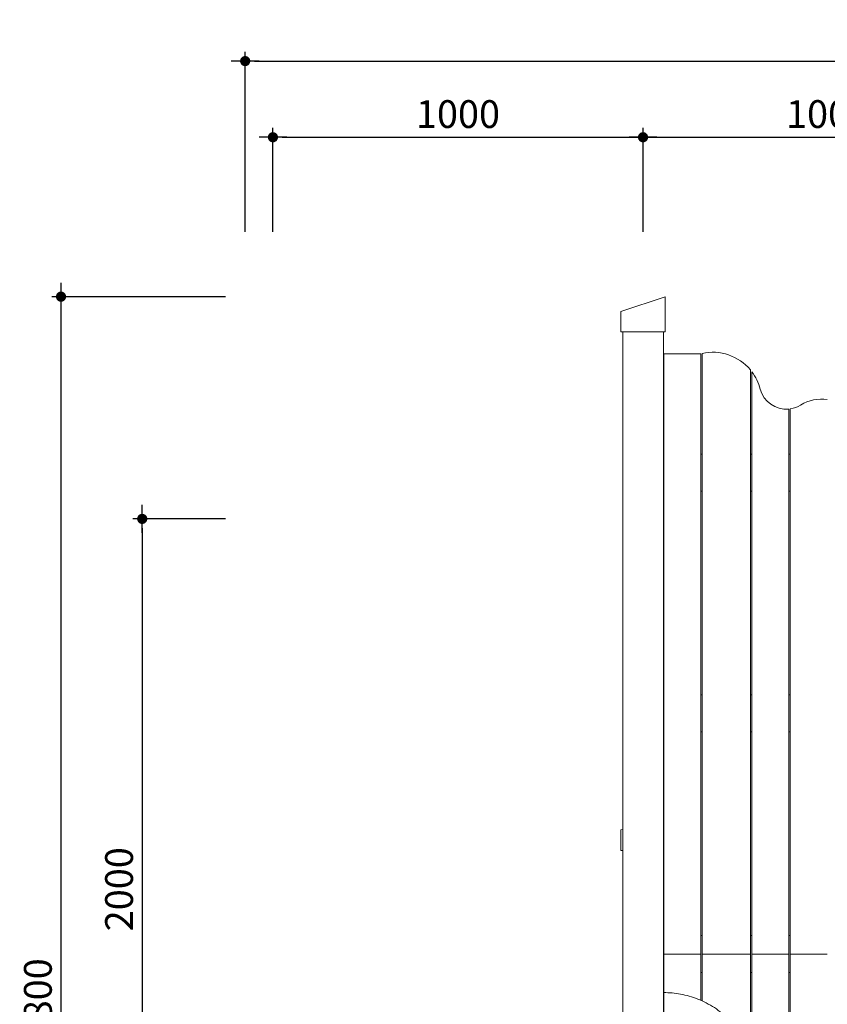
# Model space of a CAD drawing. Units: millimetres. Extents: x 79302 to 97580, y -6150 to 3040.
# Drawn here: x 80363 to 82545, y -3919 to -1260 of the extents above; entities that cross this region are included whole.
import ezdxf

# ---------------------------------------------------------------- set-up
doc = ezdxf.new("R2010")
doc.units = ezdxf.units.MM
doc.header["$LTSCALE"] = 10
doc.layers.add('DLINE', color=1, linetype='Continuous')
doc.layers.add('DLINE2', color=2, linetype='Continuous')
doc.styles.get("Standard").update_dxf_attribs({"font": 'DotumChe.ttf'})
doc.dimstyles.new('PT_DIM 25', dxfattribs={"dimscale": 25, "dimtxt": 3, "dimasz": 1, "dimexe": 1, "dimexo": 1, "dimgap": 1, "dimtad": 1, "dimdec": 0, "dimrnd": 5, "dimzin": 0, "dimdsep": 46, "dimtxsty": 'Standard', "dimblk": 'D-DOT', "dimcen": 1, "dimclrd": 1, "dimclre": 1, "dimclrt": 7, "dimazin": 0, "dimtfac": 1.2, "dimtdec": 0, "dimtix": 1, "dimtmove": 2, "dimatfit": 3, "dimldrblk": 'DOT', "dimfxl": 0, "dimtolj": 1, "dimtzin": 0, "dimarcsym": 0})

# ---------------------------------------------------------------- blocks, each defined once
blk = doc.blocks.new('D-DOT')
at = {"layer": 'DLINE'}
blk.add_line((-1.5, 0), (1.5, 0), dxfattribs=at)
at = {"layer": 'DLINE2', "const_width": 0.55}
blk.add_lwpolyline([(-0.275, 0, 1), (0.275, 0, 1)], format="xyb", close=True, dxfattribs=at)
blk = doc.blocks.new('*D9')
at = {"layer": 'Defpoints', "color": 0}
for p in [(82046.9, -1577.8), (81046.9, -1858.4), (82046.9, -1858.4)]:
    blk.add_point(p, dxfattribs=at)
at = {"layer": 'DLINE', "color": 1, "lineweight": -2}
for p, q in [((81046.9, -1833.4), (81046.9, -1552.8)), ((82046.9, -1833.4), (82046.9, -1552.8)), ((81071.9, -1577.8), (82021.9, -1577.8))]:
    blk.add_line(p, q, dxfattribs=at)
at = {"layer": 'DLINE', "color": 1, "lineweight": -2, "xscale": 25, "yscale": 25, "zscale": 25, "rotation": 180}
blk.add_blockref('D-DOT', (81046.9, -1577.8), dxfattribs=at)
at = {"layer": 'DLINE', "color": 1, "lineweight": -2, "xscale": 25, "yscale": 25, "zscale": 25}
blk.add_blockref('D-DOT', (82046.9, -1577.8), dxfattribs=at)
at = {"layer": 'DLINE', "color": 7, "insert": (81546.9, -1515.2), "char_height": 75, "attachment_point": 5}
blk.add_mtext('\\A1;1000', dxfattribs=at)
blk = doc.blocks.new('_DOT')
at = {"color": 0, "linetype": 'ByBlock'}
blk.add_line((-0.5, 0), (-1, 0), dxfattribs=at)
at = {"color": 0, "linetype": 'ByBlock', "const_width": 0.5}
blk.add_lwpolyline([(-0.25, 0, 1), (0.25, 0, 1)], format="xyb", close=True, dxfattribs=at)
blk = doc.blocks.new('*D10')
at = {"layer": 'Defpoints', "color": 0}
for p in [(83046.9, -1577.8), (82046.9, -1858.4), (83046.9, -1858.4)]:
    blk.add_point(p, dxfattribs=at)
at = {"layer": 'DLINE', "color": 1, "lineweight": -2}
for p, q in [((82046.9, -1833.4), (82046.9, -1552.8)), ((83046.9, -1833.4), (83046.9, -1552.8)), ((82071.9, -1577.8), (83021.9, -1577.8))]:
    blk.add_line(p, q, dxfattribs=at)
at = {"layer": 'DLINE', "color": 1, "lineweight": -2, "xscale": 25, "yscale": 25, "zscale": 25, "rotation": 180}
blk.add_blockref('D-DOT', (82046.9, -1577.8), dxfattribs=at)
at = {"layer": 'DLINE', "color": 1, "lineweight": -2, "xscale": 25, "yscale": 25, "zscale": 25}
blk.add_blockref('D-DOT', (83046.9, -1577.8), dxfattribs=at)
at = {"layer": 'DLINE', "color": 7, "insert": (82546.9, -1515.2), "char_height": 75, "attachment_point": 5}
blk.add_mtext('\\A1;1000', dxfattribs=at)
blk = doc.blocks.new('*D12')
at = {"layer": 'Defpoints', "color": 0}
for p in [(87966.9, -1372.2), (80971.9, -1858.4), (87966.9, -1858.4)]:
    blk.add_point(p, dxfattribs=at)
at = {"layer": 'DLINE', "color": 1, "lineweight": -2}
for p, q in [((80971.9, -1833.4), (80971.9, -1347.2)), ((87966.9, -1833.4), (87966.9, -1347.2)), ((80996.9, -1372.2), (87941.9, -1372.2))]:
    blk.add_line(p, q, dxfattribs=at)
at = {"layer": 'DLINE', "color": 1, "lineweight": -2, "xscale": 25, "yscale": 25, "zscale": 25, "rotation": 180}
blk.add_blockref('D-DOT', (80971.9, -1372.2), dxfattribs=at)
at = {"layer": 'DLINE', "color": 1, "lineweight": -2, "xscale": 25, "yscale": 25, "zscale": 25}
blk.add_blockref('D-DOT', (87966.9, -1372.2), dxfattribs=at)
at = {"layer": 'DLINE', "color": 7, "insert": (84469.4, -1309.6), "char_height": 75, "attachment_point": 5}
blk.add_mtext('\\A1;6995', dxfattribs=at)
blk = doc.blocks.new('*D15')
at = {"layer": 'Defpoints', "color": 0}
for p in [(80474.4, -2008.3), (80943.7, -2008.3), (80943.7, -5808.3)]:
    blk.add_point(p, dxfattribs=at)
at = {"layer": 'DLINE', "color": 1, "lineweight": -2}
for p, q in [((80918.7, -2008.3), (80449.4, -2008.3)), ((80474.4, -5783.3), (80474.4, -2033.3)), ((80918.7, -5808.3), (80449.4, -5808.3))]:
    blk.add_line(p, q, dxfattribs=at)
at = {"layer": 'DLINE', "color": 1, "lineweight": -2, "xscale": 25, "yscale": 25, "zscale": 25}
for p, rotation in [((80474.4, -2008.3), 90), ((80474.4, -5808.3), 270)]:
    blk.add_blockref('D-DOT', p, dxfattribs=dict(at, rotation=rotation))
at = {"layer": 'DLINE', "color": 7, "insert": (80411.8, -3908.3), "char_height": 75, "attachment_point": 5, "rotation": 90}
blk.add_mtext('\\A1;3800', dxfattribs=at)
blk = doc.blocks.new('*D16')
at = {"layer": 'Defpoints', "color": 0}
for p in [(80943.7, -2608.3), (80693.7, -4608.3), (80943.7, -4608.3)]:
    blk.add_point(p, dxfattribs=at)
at = {"layer": 'DLINE', "color": 1, "lineweight": -2}
for p, q in [((80918.7, -2608.3), (80668.7, -2608.3)), ((80693.7, -2633.3), (80693.7, -4583.3)), ((80918.7, -4608.3), (80668.7, -4608.3))]:
    blk.add_line(p, q, dxfattribs=at)
at = {"layer": 'DLINE', "color": 1, "lineweight": -2, "xscale": 25, "yscale": 25, "zscale": 25}
for p, rotation in [((80693.7, -2608.3), 90), ((80693.7, -4608.3), 270)]:
    blk.add_blockref('D-DOT', p, dxfattribs=dict(at, rotation=rotation))
at = {"layer": 'DLINE', "color": 7, "insert": (80631.1, -3608.3), "char_height": 75, "attachment_point": 5, "rotation": 90}
blk.add_mtext('\\A1;2000', dxfattribs=at)

msp = doc.modelspace()

# ---------------------------------------------------------------- linework, layer by layer
at = {"color": 0, "linetype": 'Continuous', "lineweight": 0}
for p, q in [((82106.9, -2008.3), (81986.9, -2048.3)), ((82106.9, -2008.3), (82106.9, -2103.3)), ((81986.9, -2048.3), (81986.9, -2103.3)), ((81986.9, -2103.3), (82106.9, -2103.3)), ((81991.9, -2103.3), (81991.9, -5708.3)), ((82101.9, -2103.3), (82101.9, -5708.3)), ((82102.9, -2162.3), (82102.9, -3783.3)), ((82202.9, -2162.3), (82102.9, -2162.3)), ((82202.9, -3783.3), (82202.9, -2162.3)), ((82206.9, -2161.3), (82206.9, -3783.3)), ((82336.9, -3783.3), (82336.9, -2205.8)), ((82340.9, -2210.8), (82340.9, -3783.3)), ((82440.9, -3783.3), (82440.9, -2311.8)), ((82444.9, -2311.3), (82444.9, -3783.3)), ((82101.9, -2433.3), (82102.9, -2433.3)), ((82101.9, -2533.3), (82101.9, -2433.3)), ((82202.9, -2433.3), (82206.9, -2433.3)), ((82336.9, -2433.3), (82340.9, -2433.3)), ((82440.9, -2433.3), (82444.9, -2433.3)), ((82101.9, -2533.3), (82101.9, -2613.3)), ((82102.9, -2533.3), (82101.9, -2533.3)), ((82102.9, -2533.3), (82101.9, -2533.3)), ((82206.9, -2533.3), (82202.9, -2533.3)), ((82340.9, -2533.3), (82336.9, -2533.3)), ((82444.9, -2533.3), (82440.9, -2533.3)), ((82102.9, -2613.3), (82101.9, -2613.3)), ((82101.9, -3083.3), (82102.9, -3083.3)), ((82101.9, -3183.3), (82101.9, -3083.3)), ((82202.9, -3083.3), (82206.9, -3083.3)), ((82336.9, -3083.3), (82340.9, -3083.3)), ((82440.9, -3083.3), (82444.9, -3083.3)), ((82101.9, -3183.3), (82101.9, -3263.3)), ((82102.9, -3183.3), (82101.9, -3183.3)), ((82102.9, -3183.3), (82101.9, -3183.3)), ((82206.9, -3183.3), (82202.9, -3183.3)), ((82340.9, -3183.3), (82336.9, -3183.3)), ((82444.9, -3183.3), (82440.9, -3183.3)), ((82102.9, -3263.3), (82101.9, -3263.3)), ((82102.9, -3409.6), (82101.9, -3410)), ((81991.9, -3446.6), (81986.9, -3448.3)), ((81986.9, -3448.3), (81986.9, -3503.3)), ((81986.9, -3503.3), (81991.9, -3503.3)), ((82101.9, -3503.3), (82102.9, -3503.3)), ((82101.9, -3733.3), (82101.9, -3653.3)), ((82102.9, -3653.3), (82101.9, -3653.3)), ((82102.9, -3733.3), (82101.9, -3733.3)), ((82101.9, -3733.3), (82102.9, -3733.3)), ((82101.9, -3833.3), (82101.9, -3733.3)), ((82202.9, -3733.3), (82206.9, -3733.3)), ((82336.9, -3733.3), (82340.9, -3733.3)), ((82440.9, -3733.3), (82444.9, -3733.3)), ((82102.9, -3783.3), (82202.9, -3783.3)), ((82102.9, -3887.3), (82102.9, -3783.3)), ((82102.9, -3783.3), (82202.9, -3783.3)), ((82202.9, -3908.2), (82202.9, -3783.3)), ((82206.9, -3783.3), (82336.9, -3783.3)), ((82206.9, -3910), (82206.9, -3783.3)), ((82336.9, -3783.3), (82206.9, -3783.3)), ((82336.9, -4049.3), (82336.9, -3783.3)), ((82340.9, -3783.3), (82440.9, -3783.3)), ((82340.9, -4060.8), (82340.9, -3783.3)), ((82440.9, -3783.3), (82340.9, -3783.3)), ((82440.9, -5374.5), (82440.9, -3783.3)), ((82444.9, -3783.3), (82544.9, -3783.3)), ((82444.9, -5377.2), (82444.9, -3783.3)), ((82544.9, -3783.3), (82444.9, -3783.3)), ((82101.9, -3833.3), (82101.9, -3913.3)), ((82102.9, -3833.3), (82101.9, -3833.3)), ((82102.9, -3833.3), (82101.9, -3833.3)), ((82206.9, -3833.3), (82202.9, -3833.3)), ((82340.9, -3833.3), (82336.9, -3833.3)), ((82444.9, -3833.3), (82440.9, -3833.3)), ((82102.9, -3913.3), (82101.9, -3913.3))]:
    msp.add_line(p, q, dxfattribs=at)
for centre, radius, start, end in [((82235.1, -2291.1), 132.8, 39.9737, 102.2905), ((82235.1, -2291.1), 132.8, 14.5691, 37.2058), ((82434, -2239.4), 72.7, 194.5691, 275.4269), ((82527.9, -2388.1), 103.2, 80.5501, 122.2672), ((82434, -2239.4), 72.7, 278.6031, 302.2672)]:
    msp.add_arc(centre, radius, start, end, dxfattribs=at)
msp.add_open_spline([(82102.9, -3957.3), (82102.9, -3922.3), (82102.9, -3887.3)], degree=2, dxfattribs=at)
msp.add_rational_spline([(82102.9, -3887.3), (82352.9, -3887.3), (82352.9, -4137.3), (82352.9, -4387.3), (82102.9, -4387.3)], [1, 0.707106781187, 1, 0.707106781187, 1], degree=2, knots=[0, 0, 0, 1.570796, 1.570796, 3.141593, 3.141593, 3.141593], dxfattribs=at)

# ---------------------------------------------------------------- dimensions: what is measured, and where the dimension line sits
at = {"layer": 'DLINE'}
for base, p1, p2, picture, middle in [((87966.9, -1372.2), (80971.9, -1858.4), (87966.9, -1858.4), '*D12', (84469.4, -1309.6)), ((82046.9, -1577.8), (81046.9, -1858.4), (82046.9, -1858.4), '*D9', (81546.9, -1515.2)), ((83046.9, -1577.8), (82046.9, -1858.4), (83046.9, -1858.4), '*D10', (82546.9, -1515.2))]:
    dim = msp.add_linear_dim(base=base, p1=p1, p2=p2, dimstyle='PT_DIM 25', dxfattribs=at)
    dim.commit()
    dim.dimension.update_dxf_attribs({"geometry": picture, "text_midpoint": middle})
for base, p1, p2, picture, middle in [((80474.4, -2008.3), (80943.7, -5808.3), (80943.7, -2008.3), '*D15', (80411.8, -3908.3)), ((80693.7, -4608.3), (80943.7, -2608.3), (80943.7, -4608.3), '*D16', (80631.1, -3608.3))]:
    dim = msp.add_linear_dim(base=base, p1=p1, p2=p2, angle=90, dimstyle='PT_DIM 25', dxfattribs=at)
    dim.commit()
    dim.dimension.update_dxf_attribs({"geometry": picture, "text_midpoint": middle})

doc.saveas('drawing.dxf')
